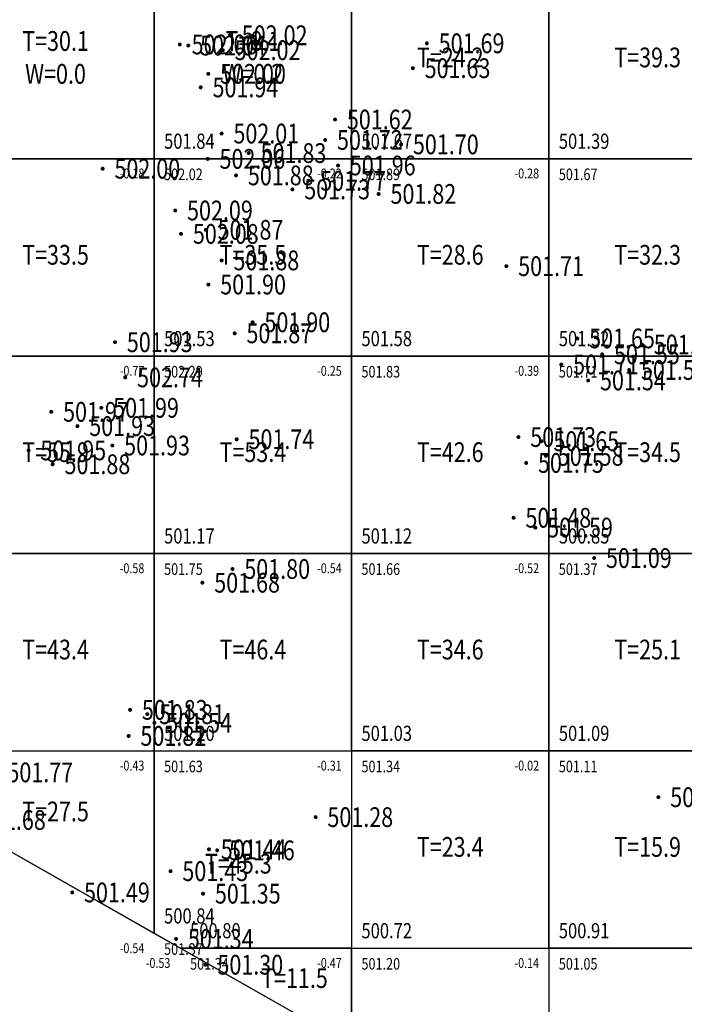
# Model space of a CAD drawing. Extents: x 36577178 to 36582957, y 3094440 to 3097336.
# Drawn here: x 36577268 to 36577302, y 3094624 to 3094674 of the extents above; entities that cross this region are included whole.
import ezdxf
from ezdxf.enums import TextEntityAlignment as Align

# ---------------------------------------------------------------- set-up
doc = ezdxf.new("R2010")
doc.units = 0
doc.header["$LTSCALE"] = 0.5
doc.layers.get('0').update_dxf_attribs({"linetype": 'CONTINUOUS'})
doc.layers.add('FGW', color=3, linetype='CONTINUOUS')
doc.layers.add('GCD', color=1, linetype='CONTINUOUS')
doc.styles.add('HZ', font='rs.shx', dxfattribs={"width": 0.8, "bigfont": 'hztxt.shx'})

# ---------------------------------------------------------------- blocks, each defined once
blk = doc.blocks.new('GC200')
at = {"linetype": 'Continuous', "const_width": 0.2, "flags": 128}
blk.add_lwpolyline([(-0.1, 0, 1), (0.1, 0, 1)], format="xyb", close=True, dxfattribs=at)

msp = doc.modelspace()

# ---------------------------------------------------------------- linework, layer by layer
at = {"color": 6, "linetype": 'Continuous', "lineweight": 30, "flags": 128}
msp.add_lwpolyline([(36577353.382, 3094583.174), (36577240.283, 3094647.493), (36577264.31, 3094680.334), (36577249.721, 3094690.835), (36577282.933, 3094745.168), (36577339.784, 3094706.153), (36577355.527, 3094727.6)], dxfattribs=at)
at = {"layer": 'FGW', "linetype": 'Continuous', "flags": 128}
for points in [[(36577265, 3094667), (36577275, 3094667), (36577275, 3094677), (36577265, 3094677)], [(36577275, 3094667), (36577285, 3094667), (36577285, 3094677), (36577275, 3094677)], [(36577285, 3094667), (36577295, 3094667), (36577295, 3094677), (36577285, 3094677)], [(36577295, 3094667), (36577305, 3094667), (36577305, 3094677), (36577295, 3094677)], [(36577265, 3094657), (36577275, 3094657), (36577275, 3094667), (36577265, 3094667)], [(36577275, 3094657), (36577285, 3094657), (36577285, 3094667), (36577275, 3094667)], [(36577285, 3094657), (36577295, 3094657), (36577295, 3094667), (36577285, 3094667)], [(36577295, 3094657), (36577305, 3094657), (36577305, 3094667), (36577295, 3094667)], [(36577265, 3094647), (36577275, 3094647), (36577275, 3094657), (36577265, 3094657)], [(36577275, 3094647), (36577285, 3094647), (36577285, 3094657), (36577275, 3094657)], [(36577285, 3094647), (36577295, 3094647), (36577295, 3094657), (36577285, 3094657)], [(36577295, 3094647), (36577305, 3094647), (36577305, 3094657), (36577295, 3094657)], [(36577265, 3094637), (36577275, 3094637), (36577275, 3094647), (36577265, 3094647)], [(36577275, 3094637), (36577285, 3094637), (36577285, 3094647), (36577275, 3094647)], [(36577285, 3094637), (36577295, 3094637), (36577295, 3094647), (36577285, 3094647)], [(36577295, 3094637), (36577305, 3094637), (36577305, 3094647), (36577295, 3094647)], [(36577275, 3094627.75), (36577265, 3094633.437), (36577265, 3094637), (36577275, 3094637)], [(36577276.318, 3094627), (36577275, 3094627.75), (36577275, 3094637), (36577285, 3094637), (36577285, 3094627)], [(36577285, 3094627), (36577295, 3094627), (36577295, 3094637), (36577285, 3094637)], [(36577295, 3094627), (36577305, 3094627), (36577305, 3094637), (36577295, 3094637)], [(36577285, 3094622.063), (36577276.318, 3094627), (36577285, 3094627)], [(36577293.902, 3094617), (36577285, 3094622.063), (36577285, 3094627), (36577295, 3094627), (36577295, 3094617)], [(36577295, 3094617), (36577305, 3094617), (36577305, 3094627), (36577295, 3094627)]]:
    msp.add_lwpolyline(points, close=True, dxfattribs=at)

# ---------------------------------------------------------------- block references
at = {"layer": 'GCD', "linetype": 'Continuous'}
ref = msp.add_blockref('GC200', (36577278.837, 3094673.25, 502.017), dxfattribs=dict(at, xscale=0.5, yscale=0.5, zscale=0.5))
ref.add_attrib('height', '502.02', dxfattribs={"linetype": 'Continuous', "height": 1, "style": 'HZ', "width": 0.8}).set_placement((36577279.437, 3094673.25, 502.017), align=Align.MIDDLE_LEFT)
ref = msp.add_blockref('GC200', (36577276.297, 3094672.786, 502.064), dxfattribs=dict(at, xscale=0.5, yscale=0.5, zscale=0.5))
ref.add_attrib('height', '502.06', dxfattribs={"linetype": 'Continuous', "height": 1, "style": 'HZ', "width": 0.8}).set_placement((36577276.897, 3094672.786, 502.064), align=Align.MIDDLE_LEFT)
ref = msp.add_blockref('GC200', (36577276.725, 3094672.73, 502.043), dxfattribs=dict(at, xscale=0.5, yscale=0.5, zscale=0.5))
ref.add_attrib('height', '502.04', dxfattribs={"linetype": 'Continuous', "height": 1, "style": 'HZ', "width": 0.8}).set_placement((36577277.325, 3094672.73, 502.043), align=Align.MIDDLE_LEFT)
ref = msp.add_blockref('GC200', (36577288.814, 3094672.844, 501.694), dxfattribs=dict(at, xscale=0.5, yscale=0.5, zscale=0.5))
ref.add_attrib('height', '501.69', dxfattribs={"linetype": 'Continuous', "height": 1, "style": 'HZ', "width": 0.8}).set_placement((36577289.414, 3094672.844, 501.694), align=Align.MIDDLE_LEFT)
ref = msp.add_blockref('GC200', (36577278.477, 3094672.495, 502.017), dxfattribs=dict(at, xscale=0.5, yscale=0.5, zscale=0.5))
ref.add_attrib('height', '502.02', dxfattribs={"linetype": 'Continuous', "height": 1, "style": 'HZ', "width": 0.8}).set_placement((36577279.077, 3094672.495, 502.017), align=Align.MIDDLE_LEFT)
ref = msp.add_blockref('GC200', (36577288.104, 3094671.584, 501.628), dxfattribs=dict(at, xscale=0.5, yscale=0.5, zscale=0.5))
ref.add_attrib('height', '501.63', dxfattribs={"linetype": 'Continuous', "height": 1, "style": 'HZ', "width": 0.8}).set_placement((36577288.704, 3094671.584, 501.628), align=Align.MIDDLE_LEFT)
ref = msp.add_blockref('GC200', (36577277.739, 3094671.299, 502.004), dxfattribs=dict(at, xscale=0.5, yscale=0.5, zscale=0.5))
ref.add_attrib('height', '502.00', dxfattribs={"linetype": 'Continuous', "height": 1, "style": 'HZ', "width": 0.8}).set_placement((36577278.339, 3094671.299, 502.004), align=Align.MIDDLE_LEFT)
ref = msp.add_blockref('GC200', (36577277.354, 3094670.612, 501.943), dxfattribs=dict(at, xscale=0.5, yscale=0.5, zscale=0.5))
ref.add_attrib('height', '501.94', dxfattribs={"linetype": 'Continuous', "height": 1, "style": 'HZ', "width": 0.8}).set_placement((36577277.954, 3094670.612, 501.943), align=Align.MIDDLE_LEFT)
ref = msp.add_blockref('GC200', (36577284.162, 3094668.983, 501.624), dxfattribs=dict(at, xscale=0.5, yscale=0.5, zscale=0.5))
ref.add_attrib('height', '501.62', dxfattribs={"linetype": 'Continuous', "height": 1, "style": 'HZ', "width": 0.8}).set_placement((36577284.762, 3094668.983, 501.624), align=Align.MIDDLE_LEFT)
ref = msp.add_blockref('GC200', (36577278.414, 3094668.272, 502.013), dxfattribs=dict(at, xscale=0.5, yscale=0.5, zscale=0.5))
ref.add_attrib('height', '502.01', dxfattribs={"linetype": 'Continuous', "height": 1, "style": 'HZ', "width": 0.8}).set_placement((36577279.014, 3094668.272, 502.013), align=Align.MIDDLE_LEFT)
ref = msp.add_blockref('GC200', (36577283.662, 3094667.948, 501.723), dxfattribs=dict(at, xscale=0.5, yscale=0.5, zscale=0.5))
ref.add_attrib('height', '501.72', dxfattribs={"linetype": 'Continuous', "height": 1, "style": 'HZ', "width": 0.8}).set_placement((36577284.262, 3094667.948, 501.723), align=Align.MIDDLE_LEFT)
ref = msp.add_blockref('GC200', (36577287.508, 3094667.725, 501.7), dxfattribs=dict(at, xscale=0.5, yscale=0.5, zscale=0.5))
ref.add_attrib('height', '501.70', dxfattribs={"linetype": 'Continuous', "height": 1, "style": 'HZ', "width": 0.8}).set_placement((36577288.108, 3094667.725, 501.7), align=Align.MIDDLE_LEFT)
ref = msp.add_blockref('GC200', (36577279.789, 3094667.284, 501.834), dxfattribs=dict(at, xscale=0.5, yscale=0.5, zscale=0.5))
ref.add_attrib('height', '501.83', dxfattribs={"linetype": 'Continuous', "height": 1, "style": 'HZ', "width": 0.8}).set_placement((36577280.389, 3094667.284, 501.834), align=Align.MIDDLE_LEFT)
ref = msp.add_blockref('GC200', (36577277.709, 3094666.988, 502.056), dxfattribs=dict(at, xscale=0.5, yscale=0.5, zscale=0.5))
ref.add_attrib('height', '502.06', dxfattribs={"linetype": 'Continuous', "height": 1, "style": 'HZ', "width": 0.8}).set_placement((36577278.309, 3094666.988, 502.056), align=Align.MIDDLE_LEFT)
ref = msp.add_blockref('GC200', (36577284.314, 3094666.655, 501.964), dxfattribs=dict(at, xscale=0.5, yscale=0.5, zscale=0.5))
ref.add_attrib('height', '501.96', dxfattribs={"linetype": 'Continuous', "height": 1, "style": 'HZ', "width": 0.8}).set_placement((36577284.914, 3094666.655, 501.964), align=Align.MIDDLE_LEFT)
ref = msp.add_blockref('GC200', (36577272.386, 3094666.491, 502.003), dxfattribs=dict(at, xscale=0.5, yscale=0.5, zscale=0.5))
ref.add_attrib('height', '502.00', dxfattribs={"linetype": 'Continuous', "height": 1, "style": 'HZ', "width": 0.8}).set_placement((36577272.986, 3094666.491, 502.003), align=Align.MIDDLE_LEFT)
ref = msp.add_blockref('GC200', (36577279.147, 3094666.152, 501.875), dxfattribs=dict(at, xscale=0.5, yscale=0.5, zscale=0.5))
ref.add_attrib('height', '501.88', dxfattribs={"linetype": 'Continuous', "height": 1, "style": 'HZ', "width": 0.8}).set_placement((36577279.747, 3094666.152, 501.875), align=Align.MIDDLE_LEFT)
ref = msp.add_blockref('GC200', (36577282.813, 3094665.88, 501.773), dxfattribs=dict(at, xscale=0.5, yscale=0.5, zscale=0.5))
ref.add_attrib('height', '501.77', dxfattribs={"linetype": 'Continuous', "height": 1, "style": 'HZ', "width": 0.8}).set_placement((36577283.413, 3094665.88, 501.773), align=Align.MIDDLE_LEFT)
ref = msp.add_blockref('GC200', (36577282.001, 3094665.443, 501.732), dxfattribs=dict(at, xscale=0.5, yscale=0.5, zscale=0.5))
ref.add_attrib('height', '501.73', dxfattribs={"linetype": 'Continuous', "height": 1, "style": 'HZ', "width": 0.8}).set_placement((36577282.601, 3094665.443, 501.732), align=Align.MIDDLE_LEFT)
ref = msp.add_blockref('GC200', (36577286.371, 3094665.213, 501.819), dxfattribs=dict(at, xscale=0.5, yscale=0.5, zscale=0.5))
ref.add_attrib('height', '501.82', dxfattribs={"linetype": 'Continuous', "height": 1, "style": 'HZ', "width": 0.8}).set_placement((36577286.971, 3094665.213, 501.819), align=Align.MIDDLE_LEFT)
ref = msp.add_blockref('GC200', (36577276.064, 3094664.374, 502.089), dxfattribs=dict(at, xscale=0.5, yscale=0.5, zscale=0.5))
ref.add_attrib('height', '502.09', dxfattribs={"linetype": 'Continuous', "height": 1, "style": 'HZ', "width": 0.8}).set_placement((36577276.664, 3094664.374, 502.089), align=Align.MIDDLE_LEFT)
ref = msp.add_blockref('GC200', (36577276.36, 3094663.189, 502.08), dxfattribs=dict(at, xscale=0.5, yscale=0.5, zscale=0.5))
ref.add_attrib('height', '502.08', dxfattribs={"linetype": 'Continuous', "height": 1, "style": 'HZ', "width": 0.8}).set_placement((36577276.96, 3094663.189, 502.08), align=Align.MIDDLE_LEFT)
ref = msp.add_blockref('GC200', (36577277.614, 3094663.397, 501.865), dxfattribs=dict(at, xscale=0.5, yscale=0.5, zscale=0.5))
ref.add_attrib('height', '501.87', dxfattribs={"linetype": 'Continuous', "height": 1, "style": 'HZ', "width": 0.8}).set_placement((36577278.214, 3094663.397, 501.865), align=Align.MIDDLE_LEFT)
ref = msp.add_blockref('GC200', (36577278.416, 3094661.846, 501.884), dxfattribs=dict(at, xscale=0.5, yscale=0.5, zscale=0.5))
ref.add_attrib('height', '501.88', dxfattribs={"linetype": 'Continuous', "height": 1, "style": 'HZ', "width": 0.8}).set_placement((36577279.016, 3094661.846, 501.884), align=Align.MIDDLE_LEFT)
ref = msp.add_blockref('GC200', (36577292.842, 3094661.554, 501.707), dxfattribs=dict(at, xscale=0.5, yscale=0.5, zscale=0.5))
ref.add_attrib('height', '501.71', dxfattribs={"linetype": 'Continuous', "height": 1, "style": 'HZ', "width": 0.8}).set_placement((36577293.442, 3094661.554, 501.707), align=Align.MIDDLE_LEFT)
ref = msp.add_blockref('GC200', (36577277.744, 3094660.622, 501.898), dxfattribs=dict(at, xscale=0.5, yscale=0.5, zscale=0.5))
ref.add_attrib('height', '501.90', dxfattribs={"linetype": 'Continuous', "height": 1, "style": 'HZ', "width": 0.8}).set_placement((36577278.344, 3094660.622, 501.898), align=Align.MIDDLE_LEFT)
ref = msp.add_blockref('GC200', (36577279.985, 3094658.71, 501.896), dxfattribs=dict(at, xscale=0.5, yscale=0.5, zscale=0.5))
ref.add_attrib('height', '501.90', dxfattribs={"linetype": 'Continuous', "height": 1, "style": 'HZ', "width": 0.8}).set_placement((36577280.585, 3094658.71, 501.896), align=Align.MIDDLE_LEFT)
ref = msp.add_blockref('GC200', (36577279.074, 3094658.151, 501.872), dxfattribs=dict(at, xscale=0.5, yscale=0.5, zscale=0.5))
ref.add_attrib('height', '501.87', dxfattribs={"linetype": 'Continuous', "height": 1, "style": 'HZ', "width": 0.8}).set_placement((36577279.674, 3094658.151, 501.872), align=Align.MIDDLE_LEFT)
ref = msp.add_blockref('GC200', (36577273.014, 3094657.7, 501.934), dxfattribs=dict(at, xscale=0.5, yscale=0.5, zscale=0.5))
ref.add_attrib('height', '501.93', dxfattribs={"linetype": 'Continuous', "height": 1, "style": 'HZ', "width": 0.8}).set_placement((36577273.614, 3094657.7, 501.934), align=Align.MIDDLE_LEFT)
ref = msp.add_blockref('GC200', (36577296.436, 3094657.893, 501.651), dxfattribs=dict(at, xscale=0.5, yscale=0.5, zscale=0.5))
ref.add_attrib('height', '501.65', dxfattribs={"linetype": 'Continuous', "height": 1, "style": 'HZ', "width": 0.8}).set_placement((36577297.036, 3094657.893, 501.651), align=Align.MIDDLE_LEFT)
ref = msp.add_blockref('GC200', (36577299.713, 3094657.582, 501.546), dxfattribs=dict(at, xscale=0.5, yscale=0.5, zscale=0.5))
ref.add_attrib('height', '501.55', dxfattribs={"linetype": 'Continuous', "height": 1, "style": 'HZ', "width": 0.8}).set_placement((36577300.313, 3094657.582, 501.546), align=Align.MIDDLE_LEFT)
ref = msp.add_blockref('GC200', (36577297.697, 3094657.088, 501.545), dxfattribs=dict(at, xscale=0.5, yscale=0.5, zscale=0.5))
ref.add_attrib('height', '501.55', dxfattribs={"linetype": 'Continuous', "height": 1, "style": 'HZ', "width": 0.8}).set_placement((36577298.297, 3094657.088, 501.545), align=Align.MIDDLE_LEFT)
ref = msp.add_blockref('GC200', (36577295.624, 3094656.57, 501.705), dxfattribs=dict(at, xscale=0.5, yscale=0.5, zscale=0.5))
ref.add_attrib('height', '501.71', dxfattribs={"linetype": 'Continuous', "height": 1, "style": 'HZ', "width": 0.8}).set_placement((36577296.224, 3094656.57, 501.705), align=Align.MIDDLE_LEFT)
ref = msp.add_blockref('GC200', (36577299.063, 3094656.294, 501.537), dxfattribs=dict(at, xscale=0.5, yscale=0.5, zscale=0.5))
ref.add_attrib('height', '501.54', dxfattribs={"linetype": 'Continuous', "height": 1, "style": 'HZ', "width": 0.8}).set_placement((36577299.663, 3094656.294, 501.537), align=Align.MIDDLE_LEFT)
ref = msp.add_blockref('GC200', (36577273.532, 3094655.919, 502.74), dxfattribs=dict(at, xscale=0.5, yscale=0.5, zscale=0.5))
ref.add_attrib('height', '502.74', dxfattribs={"linetype": 'Continuous', "height": 1, "style": 'HZ', "width": 0.8}).set_placement((36577274.132, 3094655.919, 502.74), align=Align.MIDDLE_LEFT)
ref = msp.add_blockref('GC200', (36577296.988, 3094655.764, 501.535), dxfattribs=dict(at, xscale=0.5, yscale=0.5, zscale=0.5))
ref.add_attrib('height', '501.54', dxfattribs={"linetype": 'Continuous', "height": 1, "style": 'HZ', "width": 0.8}).set_placement((36577297.588, 3094655.764, 501.535), align=Align.MIDDLE_LEFT)
ref = msp.add_blockref('GC200', (36577269.783, 3094654.172, 501.969), dxfattribs=dict(at, xscale=0.5, yscale=0.5, zscale=0.5))
ref.add_attrib('height', '501.97', dxfattribs={"linetype": 'Continuous', "height": 1, "style": 'HZ', "width": 0.8}).set_placement((36577270.383, 3094654.172, 501.969), align=Align.MIDDLE_LEFT)
ref = msp.add_blockref('GC200', (36577272.32, 3094654.378, 501.988), dxfattribs=dict(at, xscale=0.5, yscale=0.5, zscale=0.5))
ref.add_attrib('height', '501.99', dxfattribs={"linetype": 'Continuous', "height": 1, "style": 'HZ', "width": 0.8}).set_placement((36577272.92, 3094654.378, 501.988), align=Align.MIDDLE_LEFT)
ref = msp.add_blockref('GC200', (36577271.111, 3094653.45, 501.926), dxfattribs=dict(at, xscale=0.5, yscale=0.5, zscale=0.5))
ref.add_attrib('height', '501.93', dxfattribs={"linetype": 'Continuous', "height": 1, "style": 'HZ', "width": 0.8}).set_placement((36577271.711, 3094653.45, 501.926), align=Align.MIDDLE_LEFT)
ref = msp.add_blockref('GC200', (36577279.177, 3094652.783, 501.739), dxfattribs=dict(at, xscale=0.5, yscale=0.5, zscale=0.5))
ref.add_attrib('height', '501.74', dxfattribs={"linetype": 'Continuous', "height": 1, "style": 'HZ', "width": 0.8}).set_placement((36577279.777, 3094652.783, 501.739), align=Align.MIDDLE_LEFT)
ref = msp.add_blockref('GC200', (36577293.455, 3094652.896, 501.733), dxfattribs=dict(at, xscale=0.5, yscale=0.5, zscale=0.5))
ref.add_attrib('height', '501.73', dxfattribs={"linetype": 'Continuous', "height": 1, "style": 'HZ', "width": 0.8}).set_placement((36577294.055, 3094652.896, 501.733), align=Align.MIDDLE_LEFT)
ref = msp.add_blockref('GC200', (36577294.626, 3094652.684, 501.654), dxfattribs=dict(at, xscale=0.5, yscale=0.5, zscale=0.5))
ref.add_attrib('height', '501.65', dxfattribs={"linetype": 'Continuous', "height": 1, "style": 'HZ', "width": 0.8}).set_placement((36577295.226, 3094652.684, 501.654), align=Align.MIDDLE_LEFT)
ref = msp.add_blockref('GC200', (36577268.633, 3094652.219, 501.952), dxfattribs=dict(at, xscale=0.5, yscale=0.5, zscale=0.5))
ref.add_attrib('height', '501.95', dxfattribs={"linetype": 'Continuous', "height": 1, "style": 'HZ', "width": 0.8}).set_placement((36577269.233, 3094652.219, 501.952), align=Align.MIDDLE_LEFT)
ref = msp.add_blockref('GC200', (36577272.878, 3094652.467, 501.927), dxfattribs=dict(at, xscale=0.5, yscale=0.5, zscale=0.5))
ref.add_attrib('height', '501.93', dxfattribs={"linetype": 'Continuous', "height": 1, "style": 'HZ', "width": 0.8}).set_placement((36577273.478, 3094652.467, 501.927), align=Align.MIDDLE_LEFT)
ref = msp.add_blockref('GC200', (36577294.848, 3094651.943, 501.575), dxfattribs=dict(at, xscale=0.5, yscale=0.5, zscale=0.5))
ref.add_attrib('height', '501.58', dxfattribs={"linetype": 'Continuous', "height": 1, "style": 'HZ', "width": 0.8}).set_placement((36577295.448, 3094651.943, 501.575), align=Align.MIDDLE_LEFT)
ref = msp.add_blockref('GC200', (36577269.856, 3094651.517, 501.884), dxfattribs=dict(at, xscale=0.5, yscale=0.5, zscale=0.5))
ref.add_attrib('height', '501.88', dxfattribs={"linetype": 'Continuous', "height": 1, "style": 'HZ', "width": 0.8}).set_placement((36577270.456, 3094651.517, 501.884), align=Align.MIDDLE_LEFT)
ref = msp.add_blockref('GC200', (36577293.846, 3094651.584, 501.75), dxfattribs=dict(at, xscale=0.5, yscale=0.5, zscale=0.5))
ref.add_attrib('height', '501.75', dxfattribs={"linetype": 'Continuous', "height": 1, "style": 'HZ', "width": 0.8}).set_placement((36577294.446, 3094651.584, 501.75), align=Align.MIDDLE_LEFT)
ref = msp.add_blockref('GC200', (36577293.21, 3094648.806, 501.482), dxfattribs=dict(at, xscale=0.5, yscale=0.5, zscale=0.5))
ref.add_attrib('height', '501.48', dxfattribs={"linetype": 'Continuous', "height": 1, "style": 'HZ', "width": 0.8}).set_placement((36577293.81, 3094648.806, 501.482), align=Align.MIDDLE_LEFT)
ref = msp.add_blockref('GC200', (36577294.31, 3094648.309, 501.585), dxfattribs=dict(at, xscale=0.5, yscale=0.5, zscale=0.5))
ref.add_attrib('height', '501.59', dxfattribs={"linetype": 'Continuous', "height": 1, "style": 'HZ', "width": 0.8}).set_placement((36577294.91, 3094648.309, 501.585), align=Align.MIDDLE_LEFT)
ref = msp.add_blockref('GC200', (36577297.29, 3094646.766, 501.085), dxfattribs=dict(at, xscale=0.5, yscale=0.5, zscale=0.5))
ref.add_attrib('height', '501.09', dxfattribs={"linetype": 'Continuous', "height": 1, "style": 'HZ', "width": 0.8}).set_placement((36577297.89, 3094646.766, 501.085), align=Align.MIDDLE_LEFT)
ref = msp.add_blockref('GC200', (36577278.965, 3094646.211, 501.801), dxfattribs=dict(at, xscale=0.5, yscale=0.5, zscale=0.5))
ref.add_attrib('height', '501.80', dxfattribs={"linetype": 'Continuous', "height": 1, "style": 'HZ', "width": 0.8}).set_placement((36577279.565, 3094646.211, 501.801), align=Align.MIDDLE_LEFT)
ref = msp.add_blockref('GC200', (36577277.441, 3094645.516, 501.682), dxfattribs=dict(at, xscale=0.5, yscale=0.5, zscale=0.5))
ref.add_attrib('height', '501.68', dxfattribs={"linetype": 'Continuous', "height": 1, "style": 'HZ', "width": 0.8}).set_placement((36577278.041, 3094645.516, 501.682), align=Align.MIDDLE_LEFT)
ref = msp.add_blockref('GC200', (36577273.776, 3094639.072, 501.83), dxfattribs=dict(at, xscale=0.5, yscale=0.5, zscale=0.5))
ref.add_attrib('height', '501.83', dxfattribs={"linetype": 'Continuous', "height": 1, "style": 'HZ', "width": 0.8}).set_placement((36577274.376, 3094639.072, 501.83), align=Align.MIDDLE_LEFT)
ref = msp.add_blockref('GC200', (36577274.65, 3094638.855, 501.812), dxfattribs=dict(at, xscale=0.5, yscale=0.5, zscale=0.5))
ref.add_attrib('height', '501.81', dxfattribs={"linetype": 'Continuous', "height": 1, "style": 'HZ', "width": 0.8}).set_placement((36577275.25, 3094638.855, 501.812), align=Align.MIDDLE_LEFT)
ref = msp.add_blockref('GC200', (36577275.011, 3094638.418, 501.541), dxfattribs=dict(at, xscale=0.5, yscale=0.5, zscale=0.5))
ref.add_attrib('height', '501.54', dxfattribs={"linetype": 'Continuous', "height": 1, "style": 'HZ', "width": 0.8}).set_placement((36577275.611, 3094638.418, 501.541), align=Align.MIDDLE_LEFT)
ref = msp.add_blockref('GC200', (36577273.699, 3094637.751, 501.811), dxfattribs=dict(at, xscale=0.5, yscale=0.5, zscale=0.5))
ref.add_attrib('height', '501.81', dxfattribs={"linetype": 'Continuous', "height": 1, "style": 'HZ', "width": 0.8}).set_placement((36577274.299, 3094637.751, 501.811), align=Align.MIDDLE_LEFT)
ref = msp.add_blockref('GC200', (36577273.705, 3094637.758, 501.824), dxfattribs=dict(at, xscale=0.5, yscale=0.5, zscale=0.5))
ref.add_attrib('height', '501.82', dxfattribs={"linetype": 'Continuous', "height": 1, "style": 'HZ', "width": 0.8}).set_placement((36577274.305, 3094637.758, 501.824), align=Align.MIDDLE_LEFT)
ref = msp.add_blockref('GC200', (36577266.962, 3094635.907, 501.768), dxfattribs=dict(at, xscale=0.5, yscale=0.5, zscale=0.5))
ref.add_attrib('height', '501.77', dxfattribs={"linetype": 'Continuous', "height": 1, "style": 'HZ', "width": 0.8}).set_placement((36577267.562, 3094635.907, 501.768), align=Align.MIDDLE_LEFT)
ref = msp.add_blockref('GC200', (36577300.546, 3094634.648, 501.029), dxfattribs=dict(at, xscale=0.5, yscale=0.5, zscale=0.5))
ref.add_attrib('height', '501.03', dxfattribs={"linetype": 'Continuous', "height": 1, "style": 'HZ', "width": 0.8}).set_placement((36577301.146, 3094634.648, 501.029), align=Align.MIDDLE_LEFT)
ref = msp.add_blockref('GC200', (36577265.575, 3094633.495, 501.675), dxfattribs=dict(at, xscale=0.5, yscale=0.5, zscale=0.5))
ref.add_attrib('height', '501.68', dxfattribs={"linetype": 'Continuous', "height": 1, "style": 'HZ', "width": 0.8}).set_placement((36577266.175, 3094633.495, 501.675), align=Align.MIDDLE_LEFT)
ref = msp.add_blockref('GC200', (36577283.176, 3094633.64, 501.281), dxfattribs=dict(at, xscale=0.5, yscale=0.5, zscale=0.5))
ref.add_attrib('height', '501.28', dxfattribs={"linetype": 'Continuous', "height": 1, "style": 'HZ', "width": 0.8}).set_placement((36577283.776, 3094633.64, 501.281), align=Align.MIDDLE_LEFT)
ref = msp.add_blockref('GC200', (36577277.774, 3094632.006, 501.439), dxfattribs=dict(at, xscale=0.5, yscale=0.5, zscale=0.5))
ref.add_attrib('height', '501.44', dxfattribs={"linetype": 'Continuous', "height": 1, "style": 'HZ', "width": 0.8}).set_placement((36577278.374, 3094632.006, 501.439), align=Align.MIDDLE_LEFT)
ref = msp.add_blockref('GC200', (36577278.189, 3094631.956, 501.457), dxfattribs=dict(at, xscale=0.5, yscale=0.5, zscale=0.5))
ref.add_attrib('height', '501.46', dxfattribs={"linetype": 'Continuous', "height": 1, "style": 'HZ', "width": 0.8}).set_placement((36577278.789, 3094631.956, 501.457), align=Align.MIDDLE_LEFT)
ref = msp.add_blockref('GC200', (36577275.827, 3094630.901, 501.425), dxfattribs=dict(at, xscale=0.5, yscale=0.5, zscale=0.5))
ref.add_attrib('height', '501.43', dxfattribs={"linetype": 'Continuous', "height": 1, "style": 'HZ', "width": 0.8}).set_placement((36577276.427, 3094630.901, 501.425), align=Align.MIDDLE_LEFT)
ref = msp.add_blockref('GC200', (36577270.844, 3094629.825, 501.492), dxfattribs=dict(at, xscale=0.5, yscale=0.5, zscale=0.5))
ref.add_attrib('height', '501.49', dxfattribs={"linetype": 'Continuous', "height": 1, "style": 'HZ', "width": 0.8}).set_placement((36577271.444, 3094629.825, 501.492), align=Align.MIDDLE_LEFT)
ref = msp.add_blockref('GC200', (36577277.475, 3094629.76, 501.35), dxfattribs=dict(at, xscale=0.5, yscale=0.5, zscale=0.5))
ref.add_attrib('height', '501.35', dxfattribs={"linetype": 'Continuous', "height": 1, "style": 'HZ', "width": 0.8}).set_placement((36577278.075, 3094629.76, 501.35), align=Align.MIDDLE_LEFT)
ref = msp.add_blockref('GC200', (36577276.108, 3094627.467, 501.343), dxfattribs=dict(at, xscale=0.5, yscale=0.5, zscale=0.5))
ref.add_attrib('height', '501.34', dxfattribs={"linetype": 'Continuous', "height": 1, "style": 'HZ', "width": 0.8}).set_placement((36577276.708, 3094627.467, 501.343), align=Align.MIDDLE_LEFT)
ref = msp.add_blockref('GC200', (36577277.603, 3094626.162, 501.301), dxfattribs=dict(at, xscale=0.5, yscale=0.5, zscale=0.5))
ref.add_attrib('height', '501.30', dxfattribs={"linetype": 'Continuous', "height": 1, "style": 'HZ', "width": 0.8}).set_placement((36577278.203, 3094626.162, 501.301), align=Align.MIDDLE_LEFT)

# ---------------------------------------------------------------- texts
at = {"layer": 'FGW', "linetype": 'Continuous', "style": 'HZ', "width": 0.8}
for s, p in [('T=30.1', (36577270, 3094672.833)), ('T=8.1', (36577280, 3094672.833)), ('T=24.2', (36577290, 3094672)), ('T=39.3', (36577300, 3094672)), ('W=0.0', (36577270, 3094671.167)), ('W=0.2', (36577280, 3094671.167)), ('T=33.5', (36577270, 3094662)), ('T=35.5', (36577280, 3094662)), ('T=28.6', (36577290, 3094662)), ('T=32.3', (36577300, 3094662)), ('T=55.9', (36577270, 3094652)), ('T=53.4', (36577280, 3094652)), ('T=42.6', (36577290, 3094652)), ('T=34.5', (36577300, 3094652)), ('T=43.4', (36577270, 3094642)), ('T=46.4', (36577280, 3094642)), ('T=34.6', (36577290, 3094642)), ('T=25.1', (36577300, 3094642)), ('T=27.5', (36577270, 3094633.797)), ('T=23.4', (36577290, 3094632)), ('T=15.9', (36577300, 3094632)), ('T=45.3', (36577279.264, 3094631.15)), ('T=11.5', (36577282.106, 3094625.354))]:
    msp.add_text(s, height=1, dxfattribs=at).set_placement(p, align=Align.MIDDLE)
at = {"layer": 'FGW', "color": 2, "linetype": 'Continuous', "style": 'HZ', "width": 0.8}
for s, p in [('501.84', (36577275.5, 3094667.5, 501.842)), ('501.67', (36577285.5, 3094667.5, 501.67)), ('501.39', (36577295.5, 3094667.5, 501.393)), ('501.53', (36577275.5, 3094657.5, 501.526)), ('501.58', (36577285.5, 3094657.5, 501.579)), ('501.32', (36577295.5, 3094657.5, 501.316)), ('501.17', (36577275.5, 3094647.5, 501.168)), ('501.12', (36577285.5, 3094647.5, 501.121)), ('500.85', (36577295.5, 3094647.5, 500.847)), ('501.20', (36577275.5, 3094637.5, 501.202)), ('501.20', (36577275.5, 3094637.5, 501.202)), ('501.20', (36577275.5, 3094637.5, 501.202)), ('501.03', (36577285.5, 3094637.5, 501.03)), ('501.03', (36577285.5, 3094637.5, 501.03)), ('501.09', (36577295.5, 3094637.5, 501.093)), ('500.84', (36577275.5, 3094628.25, 500.836)), ('500.84', (36577275.5, 3094628.25, 500.836)), ('500.80', (36577276.818, 3094627.5, 500.804)), ('500.80', (36577276.818, 3094627.5, 500.804)), ('500.72', (36577285.5, 3094627.5, 500.724)), ('500.72', (36577285.5, 3094627.5, 500.724)), ('500.72', (36577285.5, 3094627.5, 500.724)), ('500.72', (36577285.5, 3094627.5, 500.724)), ('500.91', (36577295.5, 3094627.5, 500.908)), ('500.91', (36577295.5, 3094627.5, 500.908))]:
    msp.add_text(s, height=0.7692, dxfattribs=at).set_placement(p)
at = {"layer": 'FGW', "color": 6, "linetype": 'Continuous', "style": 'HZ', "width": 0.8}
for s, p in [('-0.18', (36577274.5, 3094666.5, 502.021)), ('-0.22', (36577284.5, 3094666.5, 501.89)), ('-0.28', (36577294.5, 3094666.5, 501.67)), ('-0.77', (36577274.5, 3094656.5, 502.292)), ('-0.25', (36577284.5, 3094656.5, 501.834)), ('-0.39', (36577294.5, 3094656.5, 501.708)), ('-0.58', (36577274.5, 3094646.5, 501.749)), ('-0.54', (36577284.5, 3094646.5, 501.656)), ('-0.52', (36577294.5, 3094646.5, 501.368)), ('-0.43', (36577274.5, 3094636.5, 501.633)), ('-0.43', (36577274.5, 3094636.5, 501.633)), ('-0.43', (36577274.5, 3094636.5, 501.633)), ('-0.31', (36577284.5, 3094636.5, 501.337)), ('-0.31', (36577284.5, 3094636.5, 501.337)), ('-0.02', (36577294.5, 3094636.5, 501.111)), ('-0.54', (36577274.5, 3094627.25, 501.372)), ('-0.54', (36577274.5, 3094627.25, 501.372)), ('-0.53', (36577275.818, 3094626.5, 501.335)), ('-0.53', (36577275.818, 3094626.5, 501.335)), ('-0.47', (36577284.5, 3094626.5, 501.197)), ('-0.47', (36577284.5, 3094626.5, 501.197)), ('-0.47', (36577284.5, 3094626.5, 501.197)), ('-0.47', (36577284.5, 3094626.5, 501.197)), ('-0.14', (36577294.5, 3094626.5, 501.046)), ('-0.14', (36577294.5, 3094626.5, 501.046))]:
    msp.add_text(s, height=0.5, dxfattribs=at).set_placement(p, align=Align.TOP_RIGHT)
at = {"layer": 'FGW', "color": 4, "linetype": 'Continuous', "style": 'HZ', "width": 0.8}
for s, p in [('502.02', (36577275.5, 3094666.5, 502.021)), ('501.89', (36577285.5, 3094666.5, 501.89)), ('501.67', (36577295.5, 3094666.5, 501.67)), ('502.29', (36577275.5, 3094656.5, 502.292)), ('501.83', (36577285.5, 3094656.5, 501.834)), ('501.71', (36577295.5, 3094656.5, 501.708)), ('501.75', (36577275.5, 3094646.5, 501.749)), ('501.66', (36577285.5, 3094646.5, 501.656)), ('501.37', (36577295.5, 3094646.5, 501.368)), ('501.63', (36577275.5, 3094636.5, 501.633)), ('501.63', (36577275.5, 3094636.5, 501.633)), ('501.63', (36577275.5, 3094636.5, 501.633)), ('501.34', (36577285.5, 3094636.5, 501.337)), ('501.34', (36577285.5, 3094636.5, 501.337)), ('501.11', (36577295.5, 3094636.5, 501.111)), ('501.37', (36577275.5, 3094627.25, 501.372)), ('501.37', (36577275.5, 3094627.25, 501.372)), ('501.34', (36577276.818, 3094626.5, 501.335)), ('501.34', (36577276.818, 3094626.5, 501.335)), ('501.20', (36577285.5, 3094626.5, 501.197)), ('501.20', (36577285.5, 3094626.5, 501.197)), ('501.20', (36577285.5, 3094626.5, 501.197)), ('501.20', (36577285.5, 3094626.5, 501.197)), ('501.05', (36577295.5, 3094626.5, 501.046)), ('501.05', (36577295.5, 3094626.5, 501.046))]:
    msp.add_text(s, height=0.5882, dxfattribs=at).set_placement(p, align=Align.TOP_LEFT)

doc.saveas('drawing.dxf')
